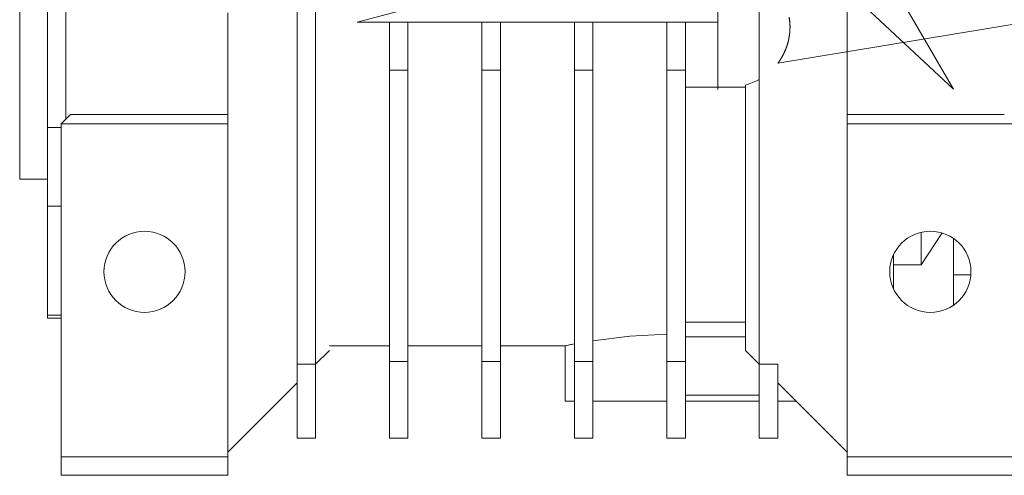
# Model space of a CAD drawing. Units: millimetres. Extents: x 0 to 32606, y -11 to 22275.
# Drawn here: x 4310 to 4417, y 14733 to 14782 of the extents above; entities that cross this region are included whole.
import ezdxf

# ---------------------------------------------------------------- set-up
doc = ezdxf.new("R2010")
doc.units = ezdxf.units.MM
doc.linetypes.add('K5LT_THIN', pattern=[0])
doc.layers.add('R', color=1, linetype='Continuous', true_color=0xff0000)
doc.layers.add('WELDING', color=7, linetype='Continuous', true_color=0xffffff)

msp = doc.modelspace()

# ---------------------------------------------------------------- linework, layer by layer
at = {"layer": 'R', "color": 7, "linetype": 'K5LT_THIN', "lineweight": 18}
for p, q in [((4411.29, 14774.61), (4383.79, 14821.87)), ((4313.29, 14798.88), (4313.29, 14770.47)), ((4315.29, 14798.88), (4315.29, 14771.38)), ((4411.29, 14798.88), (4346.79, 14781.88)), ((4310.29, 14792.38), (4310.29, 14764.88)), ((4340.29, 14792.38), (4340.29, 14744.88)), ((4342.29, 14792.38), (4342.29, 14744.88)), ((4411.29, 14774.61), (4392.29, 14792.38)), ((4399.79, 14792.38), (4399.79, 14777.41)), ((4385.79, 14787.69), (4385.79, 14774.85)), ((4390.29, 14787.02), (4390.29, 14775.68)), ((4332.79, 14780.88), (4332.79, 14782.88)), ((4422.29, 14782.38), (4392.29, 14777.42)), ((4346.79, 14781.88), (4350.29, 14781.88)), ((4350.29, 14776.68), (4350.29, 14781.88)), ((4352.29, 14781.88), (4350.29, 14781.88)), ((4352.29, 14781.88), (4352.29, 14776.68)), ((4352.29, 14781.88), (4360.29, 14781.88)), ((4362.29, 14781.88), (4360.29, 14781.88)), ((4360.29, 14776.68), (4360.29, 14781.88)), ((4362.29, 14781.88), (4370.29, 14781.88)), ((4362.29, 14781.88), (4362.29, 14776.68)), ((4372.29, 14781.88), (4370.29, 14781.88)), ((4370.29, 14776.68), (4370.29, 14781.88)), ((4372.29, 14781.88), (4380.29, 14781.88)), ((4372.29, 14781.88), (4372.29, 14776.68)), ((4380.29, 14776.68), (4380.29, 14781.88)), ((4380.29, 14781.88), (4382.29, 14781.88)), ((4382.29, 14781.88), (4385.79, 14781.88)), ((4382.29, 14776.68), (4382.29, 14781.88)), ((4332.79, 14772.88), (4332.79, 14780.88)), ((4399.79, 14777.41), (4399.79, 14776.02)), ((4352.29, 14776.68), (4350.29, 14776.68)), ((4350.29, 14776.68), (4350.29, 14745.17)), ((4352.29, 14745.17), (4352.29, 14776.68)), ((4362.29, 14776.68), (4360.29, 14776.68)), ((4360.29, 14776.68), (4360.29, 14745.17)), ((4362.29, 14776.68), (4362.29, 14745.17)), ((4372.29, 14776.68), (4370.29, 14776.68)), ((4370.29, 14776.68), (4370.29, 14745.17)), ((4372.29, 14745.17), (4372.29, 14776.68)), ((4382.29, 14776.68), (4380.29, 14776.68)), ((4380.29, 14776.68), (4380.29, 14745.17)), ((4382.29, 14745.17), (4382.29, 14776.68)), ((4399.79, 14776.02), (4399.79, 14774.85)), ((4385.79, 14774.85), (4382.29, 14774.85)), ((4385.79, 14774.59), (4385.79, 14774.85)), ((4385.79, 14774.85), (4388.79, 14774.85)), ((4388.79, 14775.07), (4388.79, 14746.38)), ((4390.29, 14775.68), (4390.29, 14744.88)), ((4399.79, 14774.85), (4399.79, 14771.88)), ((4332.79, 14771.88), (4332.79, 14772.88)), ((4315.79, 14771.88), (4314.79, 14770.88)), ((4332.79, 14771.88), (4315.79, 14771.88)), ((4332.79, 14770.88), (4332.79, 14771.88)), ((4399.79, 14771.88), (4399.79, 14770.88)), ((4399.79, 14771.88), (4416.79, 14771.88)), ((4332.79, 14770.88), (4314.79, 14770.88)), ((4314.79, 14770.88), (4314.79, 14734.88)), ((4332.79, 14734.88), (4332.79, 14770.88)), ((4399.79, 14770.88), (4399.79, 14734.88)), ((4399.79, 14770.88), (4417.79, 14770.88)), ((4313.29, 14770.47), (4313.29, 14761.98)), ((4314.79, 14770.47), (4313.29, 14770.47)), ((4310.29, 14764.88), (4313.29, 14764.88)), ((4313.29, 14761.98), (4313.29, 14750.21)), ((4313.29, 14761.98), (4314.79, 14761.98)), ((4407.79, 14759.16), (4407.79, 14755.64)), ((4411.29, 14751.27), (4411.29, 14758.49)), ((4404.79, 14756.69), (4404.79, 14755.64)), ((4407.79, 14755.64), (4404.79, 14755.64)), ((4404.79, 14753.07), (4404.79, 14755.64)), ((4411.29, 14754.56), (4413.17, 14754.56)), ((4404.72, 14753.24), (4404.79, 14753.24)), ((4314.79, 14750.21), (4313.29, 14750.21)), ((4313.29, 14750.21), (4313.29, 14749.88)), ((4313.29, 14749.88), (4314.79, 14749.88)), ((4388.79, 14749.43), (4382.29, 14749.43)), ((4388.79, 14747.84), (4382.29, 14747.84)), ((4342.29, 14744.88), (4343.79, 14746.38)), ((4350.29, 14746.88), (4343.79, 14746.88)), ((4360.29, 14746.88), (4352.29, 14746.88)), ((4369.29, 14746.88), (4362.29, 14746.88)), ((4369.29, 14740.88), (4369.29, 14746.88)), ((4388.79, 14746.38), (4390.29, 14744.88)), ((4350.29, 14745.17), (4350.29, 14736.88)), ((4352.29, 14745.17), (4350.29, 14745.17)), ((4352.29, 14736.88), (4352.29, 14745.17)), ((4360.29, 14745.17), (4360.29, 14736.88)), ((4360.29, 14745.17), (4362.29, 14745.17)), ((4362.29, 14745.17), (4362.29, 14736.88)), ((4370.29, 14745.17), (4372.29, 14745.17)), ((4370.29, 14745.17), (4370.29, 14736.88)), ((4372.29, 14745.17), (4372.29, 14736.88)), ((4380.29, 14745.17), (4382.29, 14745.17)), ((4380.29, 14745.17), (4380.29, 14736.88)), ((4382.29, 14736.88), (4382.29, 14745.17)), ((4340.29, 14744.88), (4340.29, 14736.88)), ((4342.29, 14744.88), (4340.29, 14744.88)), ((4342.29, 14736.88), (4342.29, 14744.88)), ((4390.29, 14744.88), (4390.29, 14736.88)), ((4390.29, 14744.88), (4392.29, 14744.88)), ((4392.29, 14744.88), (4392.29, 14736.88)), ((4340.29, 14742.88), (4332.79, 14735.38)), ((4399.79, 14735.38), (4392.29, 14742.88)), ((4370.29, 14740.88), (4369.29, 14740.88)), ((4380.29, 14740.88), (4372.29, 14740.88)), ((4390.29, 14741.56), (4382.29, 14741.56)), ((4390.29, 14740.88), (4382.29, 14740.88)), ((4392.29, 14740.88), (4394.29, 14740.88)), ((4340.29, 14736.88), (4342.29, 14736.88)), ((4350.29, 14736.88), (4352.29, 14736.88)), ((4360.29, 14736.88), (4362.29, 14736.88)), ((4370.29, 14736.88), (4372.29, 14736.88)), ((4380.29, 14736.88), (4382.29, 14736.88)), ((4390.29, 14736.88), (4392.29, 14736.88)), ((4314.79, 14734.88), (4314.79, 14732.88)), ((4314.79, 14734.88), (4332.79, 14734.88)), ((4332.79, 14734.88), (4332.79, 14732.88)), ((4399.79, 14734.88), (4417.79, 14734.88)), ((4399.79, 14734.88), (4399.79, 14732.88)), ((4314.79, 14732.88), (4332.79, 14732.88)), ((4417.79, 14732.88), (4399.79, 14732.88))]:
    msp.add_line(p, q, dxfattribs=at)
for centre in [(4323.79, 14754.88), (4408.79, 14754.88)]:
    msp.add_circle(centre, 4.39, dxfattribs=at)
msp.add_arc((4387.11, 14781.35), 6.5, 284.9916, 299.3043, dxfattribs=at)
at = {"layer": 'WELDING', "color": 7, "linetype": 'K5LT_THIN', "lineweight": 18}
for p, q in [((4393.53, 14782.38), (4393.61, 14781.35)), ((4410.07, 14759.11), (4407.79, 14755.64)), ((4376.28, 14747.92), (4380.29, 14748.13)), ((4370.29, 14747.08), (4369.3, 14746.88)), ((4369.91, 14747.01), (4370.29, 14747.08)), ((4372.29, 14747.43), (4376.28, 14747.92)), ((4369.3, 14746.88), (4369.91, 14747.01))]:
    msp.add_line(p, q, dxfattribs=at)
for points in [[(4393.61, 14781.35), (4393.61, 14781.87), (4393.52, 14782.39)], [(4393.61, 14781.35), (4393.61, 14780.82), (4393.52, 14780.3)], [(4393.52, 14780.3), (4393.61, 14780.82), (4393.61, 14781.35)], [(4393.52, 14780.3), (4393.44, 14779.78), (4393.27, 14779.28)], [(4393.27, 14779.28), (4393.44, 14779.78), (4393.52, 14780.3)], [(4393.27, 14779.28), (4393.1, 14778.78), (4392.85, 14778.31)], [(4392.85, 14778.31), (4393.1, 14778.78), (4393.27, 14779.28)], [(4392.85, 14778.31), (4392.61, 14777.84), (4392.29, 14777.42)], [(4392.29, 14777.42), (4392.61, 14777.84), (4392.85, 14778.31)]]:
    msp.add_open_spline(points, degree=2, dxfattribs=at)

doc.saveas('drawing.dxf')
